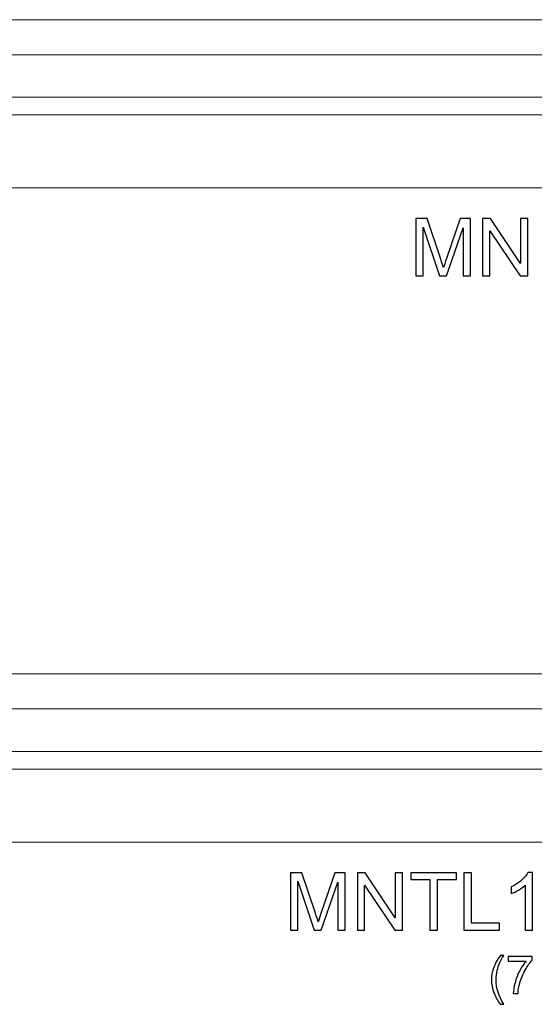
# Model space of a CAD drawing. Units: inches. Extents: x 6.9 to 94.7, y 44.5 to 65.
# Drawn here: x 28.7 to 39.4, y 44.5 to 65 of the extents above; entities that cross this region are included whole.
import ezdxf

# ---------------------------------------------------------------- set-up
doc = ezdxf.new("R2010")
doc.units = ezdxf.units.IN
doc.header["$MEASUREMENT"] = 0
doc.layers.add('Layer 1', color=7, linetype='Continuous')

msp = doc.modelspace()

# ---------------------------------------------------------------- linework, layer by layer
at = {"layer": 'Layer 1', "color": 250, "lineweight": 9}
for points in [[(16.283, 61.458), (16.283, 61.458), (16.283, 62.975), (16.283, 62.975), (16.283, 62.975), (16.283, 62.975), (16.076, 62.975), (16.076, 62.975), (16.076, 62.975), (16.076, 62.975), (16.076, 63.345), (16.076, 63.345), (16.076, 63.345), (15.48, 63.345), (15.277, 63.691), (15.277, 64.229), (15.277, 64.229), (15.277, 64.229), (14.908, 64.229), (14.908, 64.229), (14.908, 64.229), (14.908, 64.229), (14.908, 64.958), (14.908, 64.958), (14.908, 64.958), (14.908, 64.958), (74.658, 64.958), (74.658, 64.958), (74.658, 64.958), (74.658, 64.958), (74.658, 64.229), (74.658, 64.229), (74.658, 64.229), (74.658, 64.229), (74.288, 64.229), (74.288, 64.229), (74.288, 64.229), (74.288, 63.691), (74.085, 63.345), (73.489, 63.345), (73.489, 63.345), (73.489, 63.345), (73.489, 62.975), (73.489, 62.975), (73.489, 62.975), (73.489, 62.975), (73.283, 62.975), (73.283, 62.975), (73.283, 62.975), (73.283, 62.975), (73.283, 61.458), (73.283, 61.458), (73.283, 61.458), (73.283, 61.458), (16.283, 61.458), (16.283, 61.458)], [(8.237, 47.84), (8.237, 47.84), (8.237, 49.357), (8.237, 49.357), (8.237, 49.357), (8.237, 49.357), (8.03, 49.357), (8.03, 49.357), (8.03, 49.357), (8.03, 49.357), (8.03, 49.727), (8.03, 49.727), (8.03, 49.727), (7.434, 49.727), (7.232, 50.073), (7.232, 50.611), (7.232, 50.611), (7.232, 50.611), (6.862, 50.611), (6.862, 50.611), (6.862, 50.611), (6.862, 50.611), (6.862, 51.34), (6.862, 51.34), (6.862, 51.34), (6.862, 51.34), (77.487, 51.34), (77.487, 51.34), (77.487, 51.34), (77.487, 51.34), (77.487, 50.611), (77.487, 50.611), (77.487, 50.611), (77.487, 50.611), (77.117, 50.611), (77.117, 50.611), (77.117, 50.611), (77.117, 50.073), (76.915, 49.727), (76.319, 49.727), (76.319, 49.727), (76.319, 49.727), (76.319, 49.357), (76.319, 49.357), (76.319, 49.357), (76.319, 49.357), (76.112, 49.357), (76.112, 49.357), (76.112, 49.357), (76.112, 49.357), (76.112, 47.84), (76.112, 47.84), (76.112, 47.84), (76.112, 47.84), (8.237, 47.84), (8.237, 47.84)]]:
    msp.add_open_spline(points, degree=3, knots=[0, 0, 0, 0, 0.071429, 0.071429, 0.071429, 0.071429, 0.142857, 0.142857, 0.142857, 0.142857, 0.214286, 0.214286, 0.214286, 0.214286, 0.285714, 0.285714, 0.285714, 0.285714, 0.357143, 0.357143, 0.357143, 0.357143, 0.428571, 0.428571, 0.428571, 0.428571, 0.5, 0.5, 0.5, 0.5, 0.571429, 0.571429, 0.571429, 0.571429, 0.642857, 0.642857, 0.642857, 0.642857, 0.714286, 0.714286, 0.714286, 0.714286, 0.785714, 0.785714, 0.785714, 0.785714, 0.857143, 0.857143, 0.857143, 0.857143, 0.928571, 0.928571, 0.928571, 0.928571, 1, 1, 1, 1], dxfattribs=at)
for points in [[(15.277, 64.229), (15.277, 64.229), (74.288, 64.229), (74.288, 64.229)], [(16.076, 63.345), (16.076, 63.345), (73.489, 63.345), (73.489, 63.345)], [(16.076, 62.975), (16.076, 62.975), (73.489, 62.975), (73.489, 62.975)], [(7.232, 50.611), (7.232, 50.611), (77.117, 50.611), (77.117, 50.611)], [(8.03, 49.727), (8.03, 49.727), (76.319, 49.727), (76.319, 49.727)], [(8.03, 49.357), (8.03, 49.357), (76.319, 49.357), (76.319, 49.357)]]:
    msp.add_open_spline(points, degree=3, dxfattribs=at)
at = {"layer": 'Layer 1', "color": 250}
for points, knots in [([(36.958, 59.626), (36.958, 59.626), (36.958, 60.819), (36.958, 60.819), (36.958, 60.819), (36.958, 60.819), (37.196, 60.819), (37.196, 60.819), (37.196, 60.819), (37.196, 60.819), (37.478, 59.974), (37.478, 59.974), (37.478, 59.974), (37.504, 59.896), (37.523, 59.837), (37.535, 59.797), (37.535, 59.797), (37.549, 59.841), (37.57, 59.905), (37.599, 59.989), (37.599, 59.989), (37.599, 59.989), (37.884, 60.819), (37.884, 60.819), (37.884, 60.819), (37.884, 60.819), (38.097, 60.819), (38.097, 60.819), (38.097, 60.819), (38.097, 60.819), (38.097, 59.626), (38.097, 59.626), (38.097, 59.626), (38.097, 59.626), (37.945, 59.626), (37.945, 59.626), (37.945, 59.626), (37.945, 59.626), (37.945, 60.624), (37.945, 60.624), (37.945, 60.624), (37.945, 60.624), (37.598, 59.626), (37.598, 59.626), (37.598, 59.626), (37.598, 59.626), (37.455, 59.626), (37.455, 59.626), (37.455, 59.626), (37.455, 59.626), (37.11, 60.641), (37.11, 60.641), (37.11, 60.641), (37.11, 60.641), (37.11, 59.626), (37.11, 59.626), (37.11, 59.626), (37.11, 59.626), (36.958, 59.626), (36.958, 59.626)], [0, 0, 0, 0, 0.066667, 0.066667, 0.066667, 0.066667, 0.133333, 0.133333, 0.133333, 0.133333, 0.2, 0.2, 0.2, 0.2, 0.266667, 0.266667, 0.266667, 0.266667, 0.333333, 0.333333, 0.333333, 0.333333, 0.4, 0.4, 0.4, 0.4, 0.466667, 0.466667, 0.466667, 0.466667, 0.533333, 0.533333, 0.533333, 0.533333, 0.6, 0.6, 0.6, 0.6, 0.666667, 0.666667, 0.666667, 0.666667, 0.733333, 0.733333, 0.733333, 0.733333, 0.8, 0.8, 0.8, 0.8, 0.866667, 0.866667, 0.866667, 0.866667, 0.933333, 0.933333, 0.933333, 0.933333, 1, 1, 1, 1]), ([(38.35, 59.626), (38.35, 59.626), (38.35, 60.819), (38.35, 60.819), (38.35, 60.819), (38.35, 60.819), (38.512, 60.819), (38.512, 60.819), (38.512, 60.819), (38.512, 60.819), (39.138, 59.882), (39.138, 59.882), (39.138, 59.882), (39.138, 59.882), (39.138, 60.819), (39.138, 60.819), (39.138, 60.819), (39.138, 60.819), (39.29, 60.819), (39.29, 60.819), (39.29, 60.819), (39.29, 60.819), (39.29, 59.626), (39.29, 59.626), (39.29, 59.626), (39.29, 59.626), (39.128, 59.626), (39.128, 59.626), (39.128, 59.626), (39.128, 59.626), (38.501, 60.563), (38.501, 60.563), (38.501, 60.563), (38.501, 60.563), (38.501, 59.626), (38.501, 59.626), (38.501, 59.626), (38.501, 59.626), (38.35, 59.626), (38.35, 59.626)], [0, 0, 0, 0, 0.1, 0.1, 0.1, 0.1, 0.2, 0.2, 0.2, 0.2, 0.3, 0.3, 0.3, 0.3, 0.4, 0.4, 0.4, 0.4, 0.5, 0.5, 0.5, 0.5, 0.6, 0.6, 0.6, 0.6, 0.7, 0.7, 0.7, 0.7, 0.8, 0.8, 0.8, 0.8, 0.9, 0.9, 0.9, 0.9, 1, 1, 1, 1]), ([(34.35, 46.008), (34.35, 46.008), (34.35, 47.201), (34.35, 47.201), (34.35, 47.201), (34.35, 47.201), (34.588, 47.201), (34.588, 47.201), (34.588, 47.201), (34.588, 47.201), (34.87, 46.356), (34.87, 46.356), (34.87, 46.356), (34.896, 46.278), (34.915, 46.219), (34.927, 46.179), (34.927, 46.179), (34.941, 46.223), (34.962, 46.287), (34.991, 46.371), (34.991, 46.371), (34.991, 46.371), (35.276, 47.201), (35.276, 47.201), (35.276, 47.201), (35.276, 47.201), (35.489, 47.201), (35.489, 47.201), (35.489, 47.201), (35.489, 47.201), (35.489, 46.008), (35.489, 46.008), (35.489, 46.008), (35.489, 46.008), (35.336, 46.008), (35.336, 46.008), (35.336, 46.008), (35.336, 46.008), (35.336, 47.006), (35.336, 47.006), (35.336, 47.006), (35.336, 47.006), (34.99, 46.008), (34.99, 46.008), (34.99, 46.008), (34.99, 46.008), (34.847, 46.008), (34.847, 46.008), (34.847, 46.008), (34.847, 46.008), (34.502, 47.023), (34.502, 47.023), (34.502, 47.023), (34.502, 47.023), (34.502, 46.008), (34.502, 46.008), (34.502, 46.008), (34.502, 46.008), (34.35, 46.008), (34.35, 46.008)], [0, 0, 0, 0, 0.066667, 0.066667, 0.066667, 0.066667, 0.133333, 0.133333, 0.133333, 0.133333, 0.2, 0.2, 0.2, 0.2, 0.266667, 0.266667, 0.266667, 0.266667, 0.333333, 0.333333, 0.333333, 0.333333, 0.4, 0.4, 0.4, 0.4, 0.466667, 0.466667, 0.466667, 0.466667, 0.533333, 0.533333, 0.533333, 0.533333, 0.6, 0.6, 0.6, 0.6, 0.666667, 0.666667, 0.666667, 0.666667, 0.733333, 0.733333, 0.733333, 0.733333, 0.8, 0.8, 0.8, 0.8, 0.866667, 0.866667, 0.866667, 0.866667, 0.933333, 0.933333, 0.933333, 0.933333, 1, 1, 1, 1]), ([(35.742, 46.008), (35.742, 46.008), (35.742, 47.201), (35.742, 47.201), (35.742, 47.201), (35.742, 47.201), (35.904, 47.201), (35.904, 47.201), (35.904, 47.201), (35.904, 47.201), (36.53, 46.264), (36.53, 46.264), (36.53, 46.264), (36.53, 46.264), (36.53, 47.201), (36.53, 47.201), (36.53, 47.201), (36.53, 47.201), (36.682, 47.201), (36.682, 47.201), (36.682, 47.201), (36.682, 47.201), (36.682, 46.008), (36.682, 46.008), (36.682, 46.008), (36.682, 46.008), (36.52, 46.008), (36.52, 46.008), (36.52, 46.008), (36.52, 46.008), (35.893, 46.945), (35.893, 46.945), (35.893, 46.945), (35.893, 46.945), (35.893, 46.008), (35.893, 46.008), (35.893, 46.008), (35.893, 46.008), (35.742, 46.008), (35.742, 46.008)], [0, 0, 0, 0, 0.1, 0.1, 0.1, 0.1, 0.2, 0.2, 0.2, 0.2, 0.3, 0.3, 0.3, 0.3, 0.4, 0.4, 0.4, 0.4, 0.5, 0.5, 0.5, 0.5, 0.6, 0.6, 0.6, 0.6, 0.7, 0.7, 0.7, 0.7, 0.8, 0.8, 0.8, 0.8, 0.9, 0.9, 0.9, 0.9, 1, 1, 1, 1]), ([(37.251, 46.008), (37.251, 46.008), (37.251, 47.06), (37.251, 47.06), (37.251, 47.06), (37.251, 47.06), (36.858, 47.06), (36.858, 47.06), (36.858, 47.06), (36.858, 47.06), (36.858, 47.201), (36.858, 47.201), (36.858, 47.201), (36.858, 47.201), (37.803, 47.201), (37.803, 47.201), (37.803, 47.201), (37.803, 47.201), (37.803, 47.06), (37.803, 47.06), (37.803, 47.06), (37.803, 47.06), (37.408, 47.06), (37.408, 47.06), (37.408, 47.06), (37.408, 47.06), (37.408, 46.008), (37.408, 46.008), (37.408, 46.008), (37.408, 46.008), (37.251, 46.008), (37.251, 46.008)], [0, 0, 0, 0, 0.125, 0.125, 0.125, 0.125, 0.25, 0.25, 0.25, 0.25, 0.375, 0.375, 0.375, 0.375, 0.5, 0.5, 0.5, 0.5, 0.625, 0.625, 0.625, 0.625, 0.75, 0.75, 0.75, 0.75, 0.875, 0.875, 0.875, 0.875, 1, 1, 1, 1]), ([(37.958, 46.008), (37.958, 46.008), (37.958, 47.201), (37.958, 47.201), (37.958, 47.201), (37.958, 47.201), (38.116, 47.201), (38.116, 47.201), (38.116, 47.201), (38.116, 47.201), (38.116, 46.149), (38.116, 46.149), (38.116, 46.149), (38.116, 46.149), (38.704, 46.149), (38.704, 46.149), (38.704, 46.149), (38.704, 46.149), (38.704, 46.008), (38.704, 46.008), (38.704, 46.008), (38.704, 46.008), (37.958, 46.008), (37.958, 46.008)], [0, 0, 0, 0, 0.166667, 0.166667, 0.166667, 0.166667, 0.333333, 0.333333, 0.333333, 0.333333, 0.5, 0.5, 0.5, 0.5, 0.666667, 0.666667, 0.666667, 0.666667, 0.833333, 0.833333, 0.833333, 0.833333, 1, 1, 1, 1]), ([(39.384, 46.008), (39.384, 46.008), (39.238, 46.008), (39.238, 46.008), (39.238, 46.008), (39.238, 46.008), (39.238, 46.941), (39.238, 46.941), (39.238, 46.941), (39.203, 46.908), (39.156, 46.874), (39.099, 46.84), (39.099, 46.84), (39.042, 46.807), (38.99, 46.781), (38.945, 46.765), (38.945, 46.765), (38.945, 46.765), (38.945, 46.906), (38.945, 46.906), (38.945, 46.906), (39.027, 46.945), (39.098, 46.991), (39.16, 47.046), (39.16, 47.046), (39.221, 47.101), (39.265, 47.154), (39.29, 47.206), (39.29, 47.206), (39.29, 47.206), (39.384, 47.206), (39.384, 47.206), (39.384, 47.206), (39.384, 47.206), (39.384, 46.008), (39.384, 46.008)], [0, 0, 0, 0, 0.111111, 0.111111, 0.111111, 0.111111, 0.222222, 0.222222, 0.222222, 0.222222, 0.333333, 0.333333, 0.333333, 0.333333, 0.444444, 0.444444, 0.444444, 0.444444, 0.555556, 0.555556, 0.555556, 0.555556, 0.666667, 0.666667, 0.666667, 0.666667, 0.777778, 0.777778, 0.777778, 0.777778, 0.888889, 0.888889, 0.888889, 0.888889, 1, 1, 1, 1]), ([(38.72, 44.462), (38.668, 44.528), (38.624, 44.606), (38.587, 44.694), (38.587, 44.694), (38.551, 44.783), (38.533, 44.875), (38.533, 44.971), (38.533, 44.971), (38.533, 45.055), (38.546, 45.135), (38.574, 45.212), (38.574, 45.212), (38.605, 45.301), (38.654, 45.39), (38.72, 45.478), (38.72, 45.478), (38.72, 45.478), (38.789, 45.478), (38.789, 45.478), (38.789, 45.478), (38.746, 45.405), (38.718, 45.353), (38.704, 45.321), (38.704, 45.321), (38.683, 45.273), (38.666, 45.222), (38.653, 45.169), (38.653, 45.169), (38.638, 45.103), (38.631, 45.037), (38.631, 44.97), (38.631, 44.97), (38.631, 44.8), (38.683, 44.631), (38.789, 44.462), (38.789, 44.462), (38.789, 44.462), (38.72, 44.462), (38.72, 44.462)], [0, 0, 0, 0, 0.1, 0.1, 0.1, 0.1, 0.2, 0.2, 0.2, 0.2, 0.3, 0.3, 0.3, 0.3, 0.4, 0.4, 0.4, 0.4, 0.5, 0.5, 0.5, 0.5, 0.6, 0.6, 0.6, 0.6, 0.7, 0.7, 0.7, 0.7, 0.8, 0.8, 0.8, 0.8, 0.9, 0.9, 0.9, 0.9, 1, 1, 1, 1]), ([(38.879, 45.363), (38.879, 45.363), (38.879, 45.455), (38.879, 45.455), (38.879, 45.455), (38.879, 45.455), (39.381, 45.455), (39.381, 45.455), (39.381, 45.455), (39.381, 45.455), (39.381, 45.381), (39.381, 45.381), (39.381, 45.381), (39.332, 45.328), (39.283, 45.259), (39.234, 45.172), (39.234, 45.172), (39.186, 45.085), (39.148, 44.995), (39.122, 44.903), (39.122, 44.903), (39.103, 44.838), (39.091, 44.767), (39.086, 44.69), (39.086, 44.69), (39.086, 44.69), (38.988, 44.69), (38.988, 44.69), (38.988, 44.69), (38.989, 44.751), (39.001, 44.824), (39.024, 44.911), (39.024, 44.911), (39.047, 44.997), (39.079, 45.081), (39.122, 45.161), (39.122, 45.161), (39.165, 45.241), (39.211, 45.309), (39.259, 45.363), (39.259, 45.363), (39.259, 45.363), (38.879, 45.363), (38.879, 45.363)], [0, 0, 0, 0, 0.090909, 0.090909, 0.090909, 0.090909, 0.181818, 0.181818, 0.181818, 0.181818, 0.272727, 0.272727, 0.272727, 0.272727, 0.363636, 0.363636, 0.363636, 0.363636, 0.454545, 0.454545, 0.454545, 0.454545, 0.545455, 0.545455, 0.545455, 0.545455, 0.636364, 0.636364, 0.636364, 0.636364, 0.727273, 0.727273, 0.727273, 0.727273, 0.818182, 0.818182, 0.818182, 0.818182, 0.909091, 0.909091, 0.909091, 0.909091, 1, 1, 1, 1])]:
    msp.add_open_spline(points, degree=3, knots=knots, dxfattribs=at)

doc.saveas('drawing.dxf')
